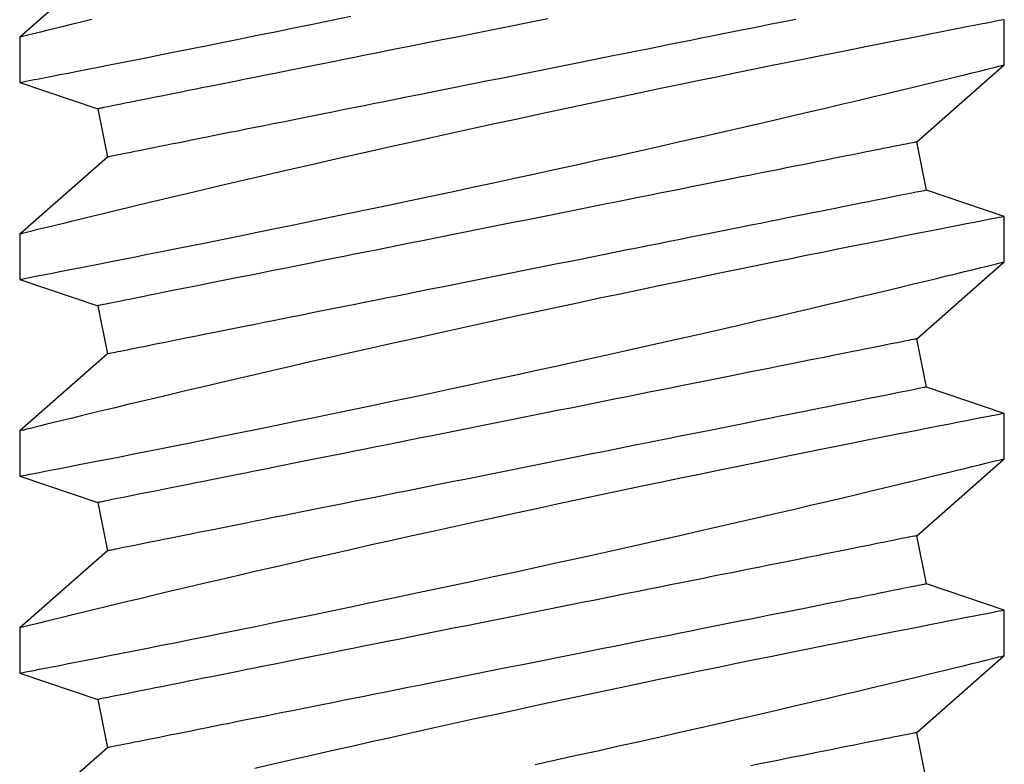
# Model space of a CAD drawing. Extents: x 391 to 989, y 176 to 293.
# Drawn here: x 755 to 756, y 208 to 208 of the extents above; entities that cross this region are included whole.
import ezdxf

# ---------------------------------------------------------------- set-up
doc = ezdxf.new("R2010")
doc.units = 0
doc.header["$MEASUREMENT"] = 0
doc.layers.add('Dimension', color=1, linetype='Continuous')
doc.layers.add('FASTENER(GFC)', color=6, linetype='Continuous')

# ---------------------------------------------------------------- blocks, each defined once
blk = doc.blocks.new('F103S')
at = {"layer": 'FASTENER(GFC)', "color": 6, "linetype": 'Continuous'}
for p, q in [((0.27714, 0.10289), (0.25756, 0.12517)), ((0.29612, 0.12517), (0.28941, 0.10535)), ((0.30763, 0.12517), (0.29612, 0.12517)), ((0.3272, 0.10289), (0.30763, 0.12517)), ((0.34618, 0.12517), (0.33948, 0.10535)), ((0.3577, 0.12517), (0.34619, 0.12517)), ((0.37727, 0.10289), (0.35769, 0.12517)), ((0.39625, 0.12517), (0.38955, 0.10535)), ((0.40776, 0.12517), (0.39626, 0.12517)), ((0.42734, 0.10289), (0.40776, 0.12517)), ((0.44632, 0.12517), (0.43962, 0.10535)), ((0.45783, 0.12517), (0.44632, 0.12517)), ((0.47741, 0.10289), (0.45783, 0.12517)), ((0.28941, 0.10535), (0.27714, 0.10289)), ((0.33948, 0.10535), (0.3272, 0.10289)), ((0.38955, 0.10535), (0.37727, 0.10289)), ((0.43962, 0.10535), (0.42734, 0.10289)), ((0.26872, -0.10535), (0.28099, -0.10289)), ((0.28099, -0.10289), (0.30057, -0.12517)), ((0.31878, -0.10535), (0.33106, -0.10289)), ((0.33106, -0.10289), (0.35064, -0.12517)), ((0.36885, -0.10535), (0.38113, -0.10289)), ((0.38113, -0.10289), (0.40071, -0.12517)), ((0.41892, -0.10535), (0.4312, -0.10289)), ((0.4312, -0.10289), (0.45077, -0.12517)), ((0.31208, -0.12517), (0.31878, -0.10535)), ((0.36215, -0.12517), (0.36885, -0.10535)), ((0.41222, -0.12517), (0.41892, -0.10535)), ((0.30056, -0.12517), (0.31207, -0.12517)), ((0.35063, -0.12517), (0.36214, -0.12517)), ((0.4007, -0.12517), (0.41221, -0.12517)), ((0.45077, -0.12517), (0.46228, -0.12517))]:
    blk.add_line(p, q, dxfattribs=at)
at = {"layer": 'FASTENER(GFC)', "color": 6, "linetype": 'Continuous', "flags": 128}
for points in [[(0.2729, -0.0059), (0.27405, -0.01118), (0.27521, -0.01643), (0.27639, -0.0218), (0.27758, -0.02714), (0.27876, -0.03242), (0.27993, -0.03764), (0.28107, -0.04268), (0.2822, -0.04766), (0.28331, -0.05254), (0.28441, -0.05734), (0.28552, -0.06216), (0.28661, -0.06688), (0.28768, -0.07147), (0.28872, -0.07592), (0.28969, -0.08007), (0.29064, -0.08408), (0.29156, -0.08795), (0.29244, -0.09166), (0.29331, -0.09531), (0.29414, -0.09879), (0.29493, -0.10207), (0.29568, -0.10516), (0.29634, -0.10791), (0.29697, -0.11047), (0.29754, -0.11284), (0.29807, -0.11501), (0.29857, -0.11703), (0.29901, -0.11885), (0.2994, -0.12044), (0.29974, -0.1218), (0.3, -0.12288), (0.30022, -0.12375), (0.30038, -0.12442), (0.3005, -0.12488), (0.30056, -0.12513), (0.30056, -0.12514)], [(0.31207, -0.12514), (0.31207, -0.12514), (0.31203, -0.12493), (0.31195, -0.1245), (0.31183, -0.12387), (0.31166, -0.12303), (0.31146, -0.12199), (0.31121, -0.12071), (0.31092, -0.11921), (0.31059, -0.1175), (0.31022, -0.11559), (0.30982, -0.11354), (0.30938, -0.11129), (0.30891, -0.10886), (0.3084, -0.10626), (0.30783, -0.1034), (0.30723, -0.10036), (0.3066, -0.09714), (0.30593, -0.09377), (0.30524, -0.09029), (0.30451, -0.08665), (0.30376, -0.08288), (0.30298, -0.07897), (0.30214, -0.07482), (0.30127, -0.07054), (0.30038, -0.06614), (0.29946, -0.06163), (0.29853, -0.05705), (0.29757, -0.05238), (0.29659, -0.04763), (0.29558, -0.0428), (0.29454, -0.03776), (0.29347, -0.03265), (0.29238, -0.02749), (0.29128, -0.02228), (0.29018, -0.01709), (0.28906, -0.01186), (0.28794, -0.00662), (0.2868, -0.00137), (0.28563, 0.00403), (0.28445, 0.00943), (0.28327, 0.01481), (0.2821, 0.02016), (0.28094, 0.02538), (0.27978, 0.03057), (0.27863, 0.0357), (0.27749, 0.04076), (0.27633, 0.0459), (0.27518, 0.05095), (0.27404, 0.05591), (0.27293, 0.06076), (0.27187, 0.06536)], [(0.29612, 0.12515), (0.29613, 0.12511), (0.29618, 0.12482), (0.29628, 0.12432), (0.29642, 0.12359), (0.2966, 0.12265), (0.29682, 0.12152), (0.29708, 0.1202), (0.29737, 0.11868), (0.29771, 0.11696), (0.29809, 0.11499), (0.29852, 0.11282), (0.29898, 0.11045), (0.29948, 0.10789), (0.30001, 0.10521), (0.30057, 0.10235), (0.30116, 0.09933), (0.30179, 0.09614), (0.30248, 0.0927), (0.30319, 0.0891), (0.30394, 0.08534), (0.30472, 0.08144), (0.30552, 0.07746), (0.30635, 0.07334), (0.30721, 0.06911), (0.30809, 0.06476), (0.30903, 0.06018), (0.30999, 0.0555), (0.31097, 0.05072), (0.31198, 0.04586), (0.31299, 0.04096), (0.31403, 0.03599), (0.31508, 0.03097), (0.31615, 0.02589), (0.31726, 0.02063), (0.31839, 0.01533), (0.31953, 0.01001), (0.32068, 0.00467), (0.32182, -0.00062), (0.32297, -0.0059), (0.32412, -0.01118), (0.32528, -0.01643), (0.32646, -0.0218), (0.32765, -0.02714), (0.32883, -0.03242), (0.33, -0.03764), (0.33114, -0.04268), (0.33226, -0.04766), (0.33338, -0.05254), (0.33448, -0.05734), (0.33559, -0.06216), (0.33668, -0.06688), (0.33775, -0.07147), (0.33879, -0.07592), (0.33976, -0.08007), (0.34071, -0.08408), (0.34163, -0.08795), (0.34251, -0.09166), (0.34338, -0.09531), (0.34421, -0.09879), (0.345, -0.10207), (0.34575, -0.10516), (0.34641, -0.10791), (0.34703, -0.11047), (0.34761, -0.11284), (0.34814, -0.11501), (0.34864, -0.11703), (0.34908, -0.11885), (0.34947, -0.12044), (0.34981, -0.1218), (0.35007, -0.12288), (0.35029, -0.12375), (0.35045, -0.12442), (0.35056, -0.12488), (0.35063, -0.12513), (0.35063, -0.12514)], [(0.36214, -0.12514), (0.36214, -0.12514), (0.3621, -0.12493), (0.36202, -0.1245), (0.3619, -0.12387), (0.36173, -0.12303), (0.36153, -0.12199), (0.36128, -0.12071), (0.36099, -0.11921), (0.36066, -0.1175), (0.36029, -0.11559), (0.35989, -0.11354), (0.35945, -0.11129), (0.35897, -0.10886), (0.35846, -0.10626), (0.3579, -0.1034), (0.3573, -0.10036), (0.35667, -0.09714), (0.356, -0.09377), (0.35531, -0.09029), (0.35458, -0.08665), (0.35383, -0.08288), (0.35304, -0.07897), (0.35221, -0.07482), (0.35134, -0.07054), (0.35045, -0.06614), (0.34953, -0.06163), (0.3486, -0.05705), (0.34764, -0.05238), (0.34665, -0.04763), (0.34565, -0.0428), (0.3446, -0.03776), (0.34353, -0.03265), (0.34245, -0.02749), (0.34135, -0.02228), (0.34025, -0.01709), (0.33913, -0.01186), (0.338, -0.00662), (0.33687, -0.00137), (0.3357, 0.00403), (0.33452, 0.00943), (0.33334, 0.01481), (0.33216, 0.02016), (0.33101, 0.02538), (0.32985, 0.03057), (0.3287, 0.0357), (0.32756, 0.04076), (0.3264, 0.0459), (0.32525, 0.05095), (0.32411, 0.05591), (0.323, 0.06076), (0.32193, 0.06536), (0.32089, 0.06985), (0.31987, 0.07421), (0.31888, 0.07844), (0.31789, 0.08265), (0.31693, 0.08671), (0.31601, 0.09061), (0.31512, 0.09433), (0.31431, 0.09771), (0.31354, 0.10092), (0.31281, 0.10395), (0.31212, 0.1068), (0.31145, 0.10955), (0.31084, 0.11208), (0.31027, 0.11441), (0.30975, 0.11652), (0.30931, 0.11831), (0.30892, 0.1199), (0.30858, 0.12128), (0.30829, 0.12246), (0.30805, 0.12345), (0.30786, 0.12422), (0.30773, 0.12477), (0.30765, 0.12508), (0.30763, 0.12516)], [(0.34619, 0.12515), (0.3462, 0.12511), (0.34625, 0.12482), (0.34635, 0.12432), (0.34649, 0.12359), (0.34667, 0.12265), (0.34689, 0.12152), (0.34715, 0.1202), (0.34744, 0.11868), (0.34778, 0.11696), (0.34816, 0.11499), (0.34858, 0.11282), (0.34905, 0.11045), (0.34955, 0.10789), (0.35007, 0.10521), (0.35064, 0.10235), (0.35123, 0.09933), (0.35186, 0.09614), (0.35254, 0.0927), (0.35326, 0.0891), (0.35401, 0.08534), (0.35479, 0.08144), (0.35559, 0.07746), (0.35642, 0.07334), (0.35728, 0.06911), (0.35816, 0.06476), (0.3591, 0.06018), (0.36006, 0.0555), (0.36104, 0.05072), (0.36204, 0.04586), (0.36306, 0.04096), (0.3641, 0.03599), (0.36515, 0.03097), (0.36622, 0.02589), (0.36733, 0.02063), (0.36846, 0.01533), (0.3696, 0.01001), (0.37075, 0.00467), (0.37189, -0.00062), (0.37304, -0.0059), (0.37419, -0.01118), (0.37534, -0.01643), (0.37653, -0.0218), (0.37772, -0.02714), (0.37889, -0.03242), (0.38007, -0.03764), (0.3812, -0.04268), (0.38233, -0.04766), (0.38345, -0.05254), (0.38454, -0.05734), (0.38566, -0.06216), (0.38675, -0.06688), (0.38782, -0.07147), (0.38886, -0.07592), (0.38983, -0.08007), (0.39078, -0.08408), (0.39169, -0.08795), (0.39258, -0.09166), (0.39345, -0.09531), (0.39428, -0.09879), (0.39507, -0.10207), (0.39582, -0.10516), (0.39648, -0.10791), (0.3971, -0.11047), (0.39768, -0.11284), (0.39821, -0.11501), (0.3987, -0.11703), (0.39915, -0.11885), (0.39954, -0.12044), (0.39987, -0.1218), (0.40014, -0.12288), (0.40036, -0.12375), (0.40052, -0.12442), (0.40063, -0.12488), (0.40069, -0.12513), (0.4007, -0.12514)], [(0.41221, -0.12514), (0.41221, -0.12514), (0.41217, -0.12493), (0.41209, -0.1245), (0.41196, -0.12387), (0.4118, -0.12303), (0.4116, -0.12199), (0.41135, -0.12071), (0.41106, -0.11921), (0.41073, -0.1175), (0.41036, -0.11559), (0.40996, -0.11354), (0.40952, -0.11129), (0.40904, -0.10886), (0.40853, -0.10626), (0.40797, -0.1034), (0.40737, -0.10036), (0.40674, -0.09714), (0.40607, -0.09377), (0.40538, -0.09029), (0.40465, -0.08665), (0.4039, -0.08288), (0.40311, -0.07897), (0.40228, -0.07482), (0.40141, -0.07054), (0.40052, -0.06614), (0.3996, -0.06163), (0.39866, -0.05705), (0.3977, -0.05238), (0.39672, -0.04763), (0.39572, -0.0428), (0.39467, -0.03776), (0.3936, -0.03265), (0.39252, -0.02749), (0.39142, -0.02228), (0.39031, -0.01709), (0.3892, -0.01186), (0.38807, -0.00662), (0.38694, -0.00137), (0.38577, 0.00403), (0.38459, 0.00943), (0.38341, 0.01481), (0.38223, 0.02016), (0.38107, 0.02538), (0.37992, 0.03057), (0.37877, 0.0357), (0.37763, 0.04076), (0.37647, 0.0459), (0.37532, 0.05095), (0.37418, 0.05591), (0.37307, 0.06076), (0.372, 0.06536), (0.37096, 0.06985), (0.36994, 0.07421), (0.36895, 0.07844), (0.36796, 0.08265), (0.367, 0.08671), (0.36607, 0.09061), (0.36519, 0.09433), (0.36438, 0.09771), (0.36361, 0.10092), (0.36288, 0.10395), (0.36219, 0.1068), (0.36152, 0.10955), (0.3609, 0.11208), (0.36034, 0.11441), (0.35982, 0.11652), (0.35938, 0.11831), (0.35899, 0.1199), (0.35865, 0.12128), (0.35836, 0.12246), (0.35812, 0.12345), (0.35793, 0.12422), (0.35779, 0.12477), (0.35772, 0.12508), (0.3577, 0.12516)], [(0.39626, 0.12515), (0.39627, 0.12511), (0.39632, 0.12482), (0.39642, 0.12432), (0.39656, 0.12359), (0.39674, 0.12265), (0.39696, 0.12152), (0.39722, 0.1202), (0.39751, 0.11868), (0.39785, 0.11696), (0.39823, 0.11499), (0.39865, 0.11282), (0.39911, 0.11045), (0.39962, 0.10789), (0.40014, 0.10521), (0.4007, 0.10235), (0.4013, 0.09933), (0.40193, 0.09614), (0.40261, 0.0927), (0.40333, 0.0891), (0.40408, 0.08534), (0.40486, 0.08144), (0.40566, 0.07746), (0.40649, 0.07334), (0.40735, 0.06911), (0.40823, 0.06476), (0.40916, 0.06018), (0.41012, 0.0555), (0.41111, 0.05072), (0.41211, 0.04586), (0.41313, 0.04096), (0.41417, 0.03599), (0.41522, 0.03097), (0.41629, 0.02589), (0.4174, 0.02063), (0.41853, 0.01533), (0.41967, 0.01001), (0.42082, 0.00467), (0.42196, -0.00062), (0.42311, -0.0059), (0.42426, -0.01118), (0.42541, -0.01643), (0.4266, -0.0218), (0.42778, -0.02714), (0.42896, -0.03242), (0.43014, -0.03764), (0.43127, -0.04268), (0.4324, -0.04766), (0.43352, -0.05254), (0.43461, -0.05734), (0.43573, -0.06216), (0.43682, -0.06688), (0.43788, -0.07147), (0.43893, -0.07592), (0.4399, -0.08007), (0.44085, -0.08408), (0.44176, -0.08795), (0.44264, -0.09166), (0.44352, -0.09531), (0.44435, -0.09879), (0.44514, -0.10207), (0.44588, -0.10516), (0.44655, -0.10791), (0.44717, -0.11047), (0.44775, -0.11284), (0.44828, -0.11501), (0.44877, -0.11703), (0.44922, -0.11885), (0.44961, -0.12044), (0.44994, -0.1218), (0.45021, -0.12288), (0.45042, -0.12375), (0.45059, -0.12442), (0.4507, -0.12488), (0.45076, -0.12513), (0.45077, -0.12514)], [(0.46228, -0.12514), (0.46228, -0.12514), (0.46224, -0.12493), (0.46215, -0.1245), (0.46203, -0.12387), (0.46187, -0.12303), (0.46167, -0.12199), (0.46142, -0.12071), (0.46113, -0.11921), (0.4608, -0.1175), (0.46043, -0.11559), (0.46002, -0.11354), (0.45959, -0.11129), (0.45911, -0.10886), (0.4586, -0.10626), (0.45804, -0.1034), (0.45744, -0.10036), (0.4568, -0.09714), (0.45614, -0.09377), (0.45544, -0.09029), (0.45472, -0.08665), (0.45397, -0.08288), (0.45318, -0.07897), (0.45235, -0.07482), (0.45148, -0.07054), (0.45059, -0.06614), (0.44967, -0.06163), (0.44873, -0.05705), (0.44777, -0.05238), (0.44679, -0.04763), (0.44579, -0.0428), (0.44474, -0.03776), (0.44367, -0.03265), (0.44259, -0.02749), (0.44149, -0.02228), (0.44038, -0.01709), (0.43927, -0.01186), (0.43814, -0.00662), (0.43701, -0.00137), (0.43584, 0.00403), (0.43466, 0.00943), (0.43348, 0.01481), (0.4323, 0.02016), (0.43114, 0.02538), (0.42999, 0.03057), (0.42884, 0.0357), (0.4277, 0.04076), (0.42654, 0.0459), (0.42539, 0.05095), (0.42425, 0.05591), (0.42313, 0.06076), (0.42207, 0.06536), (0.42103, 0.06985), (0.42001, 0.07421), (0.41902, 0.07844), (0.41803, 0.08265), (0.41707, 0.08671), (0.41614, 0.09061), (0.41526, 0.09433), (0.41445, 0.09771), (0.41368, 0.10092), (0.41294, 0.10395), (0.41225, 0.1068), (0.41159, 0.10955), (0.41097, 0.11208), (0.4104, 0.11441), (0.40989, 0.11652), (0.40945, 0.11831), (0.40906, 0.1199), (0.40872, 0.12128), (0.40843, 0.12246), (0.40819, 0.12345), (0.408, 0.12422), (0.40786, 0.12477), (0.40778, 0.12508), (0.40776, 0.12516)], [(0.44632, 0.12515), (0.44633, 0.12511), (0.44639, 0.12482), (0.44649, 0.12432), (0.44663, 0.12359), (0.44681, 0.12265), (0.44703, 0.12152), (0.44728, 0.1202), (0.44758, 0.11868), (0.44791, 0.11696), (0.4483, 0.11499), (0.44872, 0.11282), (0.44918, 0.11045), (0.44968, 0.10789), (0.45021, 0.10521), (0.45077, 0.10235), (0.45137, 0.09933), (0.452, 0.09614), (0.45268, 0.0927), (0.4534, 0.0891), (0.45415, 0.08534), (0.45493, 0.08144), (0.45573, 0.07746), (0.45656, 0.07334), (0.45742, 0.06911), (0.4583, 0.06476), (0.45923, 0.06018), (0.46019, 0.0555), (0.46118, 0.05072), (0.46218, 0.04586), (0.4632, 0.04096)], [(0.46232, 0.1068), (0.46166, 0.10955), (0.46104, 0.11208), (0.46047, 0.11441), (0.45996, 0.11652), (0.45952, 0.11831), (0.45913, 0.1199), (0.45879, 0.12128), (0.4585, 0.12246), (0.45826, 0.12345), (0.45807, 0.12422), (0.45793, 0.12477), (0.45785, 0.12508), (0.45783, 0.12516)], [(0.28099, -0.10289), (0.28098, -0.10285), (0.28096, -0.10273), (0.28091, -0.10252), (0.28086, -0.10223), (0.28078, -0.10185), (0.28069, -0.1014), (0.28058, -0.10086), (0.28046, -0.10024), (0.28032, -0.09953), (0.28016, -0.09875), (0.27999, -0.09789), (0.2798, -0.09695), (0.2796, -0.09592), (0.27938, -0.09483), (0.27914, -0.09365), (0.27889, -0.0924), (0.27863, -0.09107), (0.27835, -0.08967), (0.27805, -0.0882), (0.27774, -0.08665), (0.27742, -0.08504), (0.27708, -0.08335), (0.27673, -0.0816), (0.27637, -0.07978), (0.27599, -0.0779), (0.2756, -0.07595), (0.2752, -0.07394), (0.27479, -0.07187), (0.27436, -0.06975), (0.27392, -0.06756), (0.27348, -0.06532), (0.27302, -0.06303), (0.27255, -0.06069)], [(0.33106, -0.10289), (0.33105, -0.10285), (0.33103, -0.10273), (0.33098, -0.10252), (0.33093, -0.10223), (0.33085, -0.10185), (0.33076, -0.1014), (0.33065, -0.10086), (0.33053, -0.10024), (0.33039, -0.09953), (0.33023, -0.09875), (0.33006, -0.09789), (0.32987, -0.09695), (0.32966, -0.09592), (0.32944, -0.09483), (0.32921, -0.09365), (0.32896, -0.0924), (0.32869, -0.09107), (0.32841, -0.08967), (0.32812, -0.0882), (0.32781, -0.08665), (0.32749, -0.08504), (0.32715, -0.08335), (0.3268, -0.0816), (0.32644, -0.07978), (0.32606, -0.0779), (0.32567, -0.07595), (0.32527, -0.07394), (0.32485, -0.07187), (0.32443, -0.06975), (0.32399, -0.06756), (0.32354, -0.06532), (0.32309, -0.06303), (0.32262, -0.06069), (0.32214, -0.05829), (0.32165, -0.05585), (0.32115, -0.05336), (0.32065, -0.05083), (0.32013, -0.04826), (0.31961, -0.04565), (0.31908, -0.043), (0.31854, -0.04031), (0.318, -0.03759), (0.31745, -0.03484), (0.31689, -0.03207), (0.31633, -0.02926), (0.31577, -0.02643), (0.3152, -0.02358), (0.31462, -0.02071), (0.31404, -0.01782), (0.31346, -0.01492), (0.31288, -0.012), (0.31229, -0.00907), (0.31171, -0.00613), (0.31112, -0.00319), (0.31053, -0.00025), (0.30994, 0.0027), (0.30935, 0.00565), (0.30876, 0.00859), (0.30817, 0.01152), (0.30759, 0.01445), (0.30701, 0.01737), (0.30642, 0.02027), (0.30585, 0.02316), (0.30527, 0.02603), (0.3047, 0.02889), (0.30414, 0.03172), (0.30358, 0.03452), (0.30302, 0.0373), (0.30247, 0.04005), (0.30193, 0.04277), (0.30139, 0.04545), (0.30086, 0.0481), (0.30034, 0.05071), (0.29982, 0.05329), (0.29932, 0.05582), (0.29882, 0.05831), (0.29833, 0.06075), (0.29785, 0.06314), (0.29738, 0.06548), (0.29692, 0.06778), (0.29648, 0.07002), (0.29604, 0.0722), (0.29561, 0.07433), (0.2952, 0.0764), (0.2948, 0.07841), (0.29441, 0.08035), (0.29403, 0.08224), (0.29367, 0.08406), (0.29332, 0.08581), (0.29298, 0.08749), (0.29266, 0.08911), (0.29235, 0.09065), (0.29205, 0.09213), (0.29177, 0.09353), (0.29151, 0.09485), (0.29126, 0.0961), (0.29102, 0.09728), (0.2908, 0.09838), (0.2906, 0.0994), (0.29041, 0.10034), (0.29024, 0.10121), (0.29008, 0.10199), (0.28994, 0.10269), (0.28982, 0.10331), (0.28971, 0.10385), (0.28962, 0.10431), (0.28954, 0.10468), (0.28949, 0.10497), (0.28944, 0.10518), (0.28942, 0.10531), (0.28941, 0.10535), (0.28941, 0.10535)], [(0.38113, -0.10289), (0.38112, -0.10285), (0.38109, -0.10273), (0.38105, -0.10252), (0.38099, -0.10223), (0.38092, -0.10185), (0.38083, -0.1014), (0.38072, -0.10086), (0.3806, -0.10024), (0.38045, -0.09953), (0.3803, -0.09875), (0.38013, -0.09789), (0.37994, -0.09695), (0.37973, -0.09592), (0.37951, -0.09483), (0.37928, -0.09365), (0.37903, -0.0924), (0.37876, -0.09107), (0.37848, -0.08967), (0.37819, -0.0882), (0.37788, -0.08665), (0.37756, -0.08504), (0.37722, -0.08335), (0.37687, -0.0816), (0.3765, -0.07978), (0.37613, -0.0779), (0.37574, -0.07595), (0.37534, -0.07394), (0.37492, -0.07187), (0.3745, -0.06975), (0.37406, -0.06756), (0.37361, -0.06532), (0.37315, -0.06303), (0.37269, -0.06069), (0.37221, -0.05829), (0.37172, -0.05585), (0.37122, -0.05336), (0.37071, -0.05083), (0.3702, -0.04826), (0.36968, -0.04565), (0.36915, -0.043), (0.36861, -0.04031), (0.36807, -0.03759), (0.36752, -0.03484), (0.36696, -0.03207), (0.3664, -0.02926), (0.36583, -0.02643), (0.36526, -0.02358), (0.36469, -0.02071), (0.36411, -0.01782), (0.36353, -0.01492), (0.36295, -0.012), (0.36236, -0.00907), (0.36177, -0.00613), (0.36119, -0.00319), (0.3606, -0.00025), (0.36001, 0.0027), (0.35942, 0.00565), (0.35883, 0.00859), (0.35824, 0.01152), (0.35766, 0.01445), (0.35707, 0.01737), (0.35649, 0.02027), (0.35592, 0.02316), (0.35534, 0.02603), (0.35477, 0.02889), (0.3542, 0.03172), (0.35364, 0.03452), (0.35309, 0.0373), (0.35254, 0.04005), (0.35199, 0.04277), (0.35146, 0.04545), (0.35093, 0.0481), (0.35041, 0.05071), (0.34989, 0.05329), (0.34938, 0.05582), (0.34889, 0.05831), (0.3484, 0.06075), (0.34792, 0.06314), (0.34745, 0.06548), (0.34699, 0.06778), (0.34654, 0.07002), (0.34611, 0.0722), (0.34568, 0.07433), (0.34527, 0.0764), (0.34487, 0.07841), (0.34448, 0.08035), (0.3441, 0.08224), (0.34374, 0.08406), (0.34339, 0.08581), (0.34305, 0.08749), (0.34273, 0.08911), (0.34242, 0.09065), (0.34212, 0.09213), (0.34184, 0.09353), (0.34158, 0.09485), (0.34133, 0.0961), (0.34109, 0.09728), (0.34087, 0.09838), (0.34067, 0.0994), (0.34048, 0.10034), (0.34031, 0.10121), (0.34015, 0.10199), (0.34001, 0.10269), (0.33989, 0.10331), (0.33978, 0.10385), (0.33969, 0.10431), (0.33961, 0.10468), (0.33955, 0.10497), (0.33951, 0.10518), (0.33949, 0.10531), (0.33948, 0.10535), (0.33948, 0.10535)], [(0.4312, -0.10289), (0.43119, -0.10285), (0.43116, -0.10273), (0.43112, -0.10252), (0.43106, -0.10223), (0.43099, -0.10185), (0.4309, -0.1014), (0.43079, -0.10086), (0.43066, -0.10024), (0.43052, -0.09953), (0.43037, -0.09875), (0.43019, -0.09789), (0.43001, -0.09695), (0.4298, -0.09592), (0.42958, -0.09483), (0.42935, -0.09365), (0.4291, -0.0924), (0.42883, -0.09107), (0.42855, -0.08967), (0.42826, -0.0882), (0.42795, -0.08665), (0.42762, -0.08504), (0.42729, -0.08335), (0.42694, -0.0816), (0.42657, -0.07978), (0.4262, -0.0779), (0.42581, -0.07595), (0.42541, -0.07394), (0.42499, -0.07187), (0.42457, -0.06975), (0.42413, -0.06756), (0.42368, -0.06532), (0.42322, -0.06303), (0.42275, -0.06069), (0.42228, -0.05829), (0.42179, -0.05585), (0.42129, -0.05336), (0.42078, -0.05083), (0.42027, -0.04826), (0.41975, -0.04565), (0.41922, -0.043), (0.41868, -0.04031), (0.41814, -0.03759), (0.41759, -0.03484), (0.41703, -0.03207), (0.41647, -0.02926), (0.4159, -0.02643), (0.41533, -0.02358), (0.41476, -0.02071), (0.41418, -0.01782), (0.4136, -0.01492), (0.41302, -0.012), (0.41243, -0.00907), (0.41184, -0.00613), (0.41125, -0.00319), (0.41067, -0.00025), (0.41008, 0.0027), (0.40949, 0.00565), (0.4089, 0.00859), (0.40831, 0.01152), (0.40773, 0.01445), (0.40714, 0.01737), (0.40656, 0.02027), (0.40598, 0.02316), (0.40541, 0.02603), (0.40484, 0.02889), (0.40427, 0.03172), (0.40371, 0.03452), (0.40316, 0.0373), (0.40261, 0.04005), (0.40206, 0.04277), (0.40153, 0.04545), (0.401, 0.0481), (0.40047, 0.05071), (0.39996, 0.05329), (0.39945, 0.05582), (0.39896, 0.05831), (0.39847, 0.06075), (0.39799, 0.06314), (0.39752, 0.06548), (0.39706, 0.06778), (0.39661, 0.07002), (0.39618, 0.0722), (0.39575, 0.07433), (0.39534, 0.0764), (0.39494, 0.07841), (0.39455, 0.08035), (0.39417, 0.08224), (0.39381, 0.08406), (0.39346, 0.08581), (0.39312, 0.08749), (0.3928, 0.08911), (0.39249, 0.09065), (0.39219, 0.09213), (0.39191, 0.09353), (0.39165, 0.09485), (0.3914, 0.0961), (0.39116, 0.09728), (0.39094, 0.09838), (0.39074, 0.0994), (0.39055, 0.10034), (0.39038, 0.10121), (0.39022, 0.10199), (0.39008, 0.10269), (0.38995, 0.10331), (0.38985, 0.10385), (0.38976, 0.10431), (0.38968, 0.10468), (0.38962, 0.10497), (0.38958, 0.10518), (0.38956, 0.10531), (0.38955, 0.10535), (0.38955, 0.10535)], [(0.4625, -0.00907), (0.46191, -0.00613), (0.46132, -0.00319), (0.46073, -0.00025), (0.46014, 0.0027), (0.45956, 0.00565), (0.45897, 0.00859), (0.45838, 0.01152), (0.45779, 0.01445), (0.45721, 0.01737), (0.45663, 0.02027), (0.45605, 0.02316), (0.45548, 0.02603), (0.45491, 0.02889), (0.45434, 0.03172), (0.45378, 0.03452), (0.45323, 0.0373), (0.45268, 0.04005), (0.45213, 0.04277), (0.45159, 0.04545), (0.45106, 0.0481), (0.45054, 0.05071), (0.45003, 0.05329), (0.44952, 0.05582), (0.44902, 0.05831), (0.44854, 0.06075), (0.44806, 0.06314), (0.44759, 0.06548), (0.44713, 0.06778), (0.44668, 0.07002), (0.44624, 0.0722), (0.44582, 0.07433), (0.44541, 0.0764), (0.445, 0.07841), (0.44461, 0.08035), (0.44424, 0.08224), (0.44387, 0.08406), (0.44352, 0.08581), (0.44319, 0.08749), (0.44286, 0.08911), (0.44255, 0.09065), (0.44226, 0.09213), (0.44198, 0.09353), (0.44171, 0.09485), (0.44146, 0.0961), (0.44123, 0.09728), (0.44101, 0.09838), (0.4408, 0.0994), (0.44062, 0.10034), (0.44044, 0.10121), (0.44029, 0.10199), (0.44015, 0.10269), (0.44002, 0.10331), (0.43991, 0.10385), (0.43982, 0.10431), (0.43975, 0.10468), (0.43969, 0.10497), (0.43965, 0.10518), (0.43962, 0.10531), (0.43962, 0.10535), (0.43962, 0.10535)], [(0.31878, -0.10535), (0.31878, -0.10531), (0.31875, -0.10518), (0.31871, -0.10497), (0.31865, -0.10468), (0.31858, -0.10431), (0.31848, -0.10385), (0.31838, -0.10331), (0.31825, -0.10269), (0.31811, -0.10199), (0.31796, -0.10121), (0.31778, -0.10034), (0.31759, -0.0994), (0.31739, -0.09838), (0.31717, -0.09728), (0.31694, -0.0961), (0.31669, -0.09485), (0.31642, -0.09353), (0.31614, -0.09213), (0.31585, -0.09065), (0.31554, -0.08911), (0.31521, -0.08749), (0.31488, -0.08581), (0.31453, -0.08406), (0.31416, -0.08224), (0.31379, -0.08035), (0.3134, -0.07841), (0.31299, -0.0764), (0.31258, -0.07433), (0.31216, -0.0722), (0.31172, -0.07002), (0.31127, -0.06778), (0.31081, -0.06548), (0.31034, -0.06314), (0.30986, -0.06075), (0.30938, -0.05831), (0.30888, -0.05582), (0.30837, -0.05329), (0.30786, -0.05071), (0.30734, -0.0481), (0.30681, -0.04545), (0.30627, -0.04277), (0.30572, -0.04005), (0.30517, -0.0373), (0.30462, -0.03452), (0.30406, -0.03172), (0.30349, -0.02889), (0.30292, -0.02603), (0.30235, -0.02316), (0.30177, -0.02027), (0.30119, -0.01737), (0.30061, -0.01445), (0.30002, -0.01152), (0.29943, -0.00859), (0.29884, -0.00565), (0.29825, -0.0027), (0.29767, 0.00025), (0.29708, 0.00319), (0.29649, 0.00613), (0.2959, 0.00907), (0.29532, 0.012), (0.29473, 0.01492), (0.29415, 0.01782), (0.29357, 0.02071), (0.293, 0.02358), (0.29243, 0.02643), (0.29186, 0.02926), (0.2913, 0.03207), (0.29075, 0.03484), (0.2902, 0.03759), (0.28965, 0.04031), (0.28912, 0.043), (0.28859, 0.04565), (0.28806, 0.04826), (0.28755, 0.05083), (0.28704, 0.05336), (0.28654, 0.05585), (0.28606, 0.05829), (0.28558, 0.06069), (0.28511, 0.06303), (0.28465, 0.06532), (0.2842, 0.06756), (0.28377, 0.06975), (0.28334, 0.07187), (0.28293, 0.07394), (0.28252, 0.07595), (0.28214, 0.0779), (0.28176, 0.07978), (0.28139, 0.0816), (0.28104, 0.08335), (0.28071, 0.08504), (0.28038, 0.08665), (0.28008, 0.0882), (0.27978, 0.08967), (0.2795, 0.09107), (0.27924, 0.0924), (0.27898, 0.09365), (0.27875, 0.09483), (0.27853, 0.09592), (0.27833, 0.09695), (0.27814, 0.09789), (0.27796, 0.09875), (0.27781, 0.09953), (0.27767, 0.10024), (0.27754, 0.10086), (0.27744, 0.1014), (0.27734, 0.10185), (0.27727, 0.10223), (0.27721, 0.10252), (0.27717, 0.10273), (0.27714, 0.10285), (0.27714, 0.10289), (0.27714, 0.10289)], [(0.36885, -0.10535), (0.36884, -0.10531), (0.36882, -0.10518), (0.36878, -0.10497), (0.36872, -0.10468), (0.36864, -0.10431), (0.36855, -0.10385), (0.36845, -0.10331), (0.36832, -0.10269), (0.36818, -0.10199), (0.36802, -0.10121), (0.36785, -0.10034), (0.36766, -0.0994), (0.36746, -0.09838), (0.36724, -0.09728), (0.367, -0.0961), (0.36675, -0.09485), (0.36649, -0.09353), (0.36621, -0.09213), (0.36591, -0.09065), (0.3656, -0.08911), (0.36528, -0.08749), (0.36494, -0.08581), (0.36459, -0.08406), (0.36423, -0.08224), (0.36385, -0.08035), (0.36346, -0.07841), (0.36306, -0.0764), (0.36265, -0.07433), (0.36222, -0.0722), (0.36179, -0.07002), (0.36134, -0.06778), (0.36088, -0.06548), (0.36041, -0.06314), (0.35993, -0.06075), (0.35944, -0.05831), (0.35895, -0.05582), (0.35844, -0.05329), (0.35793, -0.05071), (0.3574, -0.0481), (0.35687, -0.04545), (0.35634, -0.04277), (0.35579, -0.04005), (0.35524, -0.0373), (0.35469, -0.03452), (0.35413, -0.03172), (0.35356, -0.02889), (0.35299, -0.02603), (0.35242, -0.02316), (0.35184, -0.02027), (0.35126, -0.01737), (0.35067, -0.01445), (0.35009, -0.01152), (0.3495, -0.00859), (0.34891, -0.00565), (0.34832, -0.0027), (0.34773, 0.00025), (0.34714, 0.00319), (0.34656, 0.00613), (0.34597, 0.00907), (0.34538, 0.012), (0.3448, 0.01492), (0.34422, 0.01782), (0.34364, 0.02071), (0.34307, 0.02358), (0.3425, 0.02643), (0.34193, 0.02926), (0.34137, 0.03207), (0.34081, 0.03484), (0.34026, 0.03759), (0.33972, 0.04031), (0.33918, 0.043), (0.33865, 0.04565), (0.33813, 0.04826), (0.33762, 0.05083), (0.33711, 0.05336), (0.33661, 0.05585), (0.33612, 0.05829), (0.33565, 0.06069), (0.33518, 0.06303), (0.33472, 0.06532), (0.33427, 0.06756), (0.33383, 0.06975), (0.33341, 0.07187), (0.33299, 0.07394), (0.33259, 0.07595), (0.3322, 0.0779), (0.33183, 0.07978), (0.33146, 0.0816), (0.33111, 0.08335), (0.33078, 0.08504), (0.33045, 0.08665), (0.33014, 0.0882), (0.32985, 0.08967), (0.32957, 0.09107), (0.3293, 0.0924), (0.32905, 0.09365), (0.32882, 0.09483), (0.3286, 0.09592), (0.32839, 0.09695), (0.32821, 0.09789), (0.32803, 0.09875), (0.32788, 0.09953), (0.32774, 0.10024), (0.32761, 0.10086), (0.3275, 0.1014), (0.32741, 0.10185), (0.32734, 0.10223), (0.32728, 0.10252), (0.32724, 0.10273), (0.32721, 0.10285), (0.3272, 0.10289), (0.3272, 0.10289)], [(0.41892, -0.10535), (0.41891, -0.10531), (0.41889, -0.10518), (0.41885, -0.10497), (0.41879, -0.10468), (0.41871, -0.10431), (0.41862, -0.10385), (0.41851, -0.10331), (0.41839, -0.10269), (0.41825, -0.10199), (0.41809, -0.10121), (0.41792, -0.10034), (0.41773, -0.0994), (0.41753, -0.09838), (0.41731, -0.09728), (0.41707, -0.0961), (0.41682, -0.09485), (0.41656, -0.09353), (0.41628, -0.09213), (0.41598, -0.09065), (0.41567, -0.08911), (0.41535, -0.08749), (0.41501, -0.08581), (0.41466, -0.08406), (0.4143, -0.08224), (0.41392, -0.08035), (0.41353, -0.07841), (0.41313, -0.0764), (0.41272, -0.07433), (0.41229, -0.0722), (0.41186, -0.07002), (0.41141, -0.06778), (0.41095, -0.06548), (0.41048, -0.06314), (0.41, -0.06075), (0.40951, -0.05831), (0.40902, -0.05582), (0.40851, -0.05329), (0.40799, -0.05071), (0.40747, -0.0481), (0.40694, -0.04545), (0.40641, -0.04277), (0.40586, -0.04005), (0.40531, -0.0373), (0.40476, -0.03452), (0.40419, -0.03172), (0.40363, -0.02889), (0.40306, -0.02603), (0.40248, -0.02316), (0.40191, -0.02027), (0.40133, -0.01737), (0.40074, -0.01445), (0.40016, -0.01152), (0.39957, -0.00859), (0.39898, -0.00565), (0.39839, -0.0027), (0.3978, 0.00025), (0.39721, 0.00319), (0.39662, 0.00613), (0.39604, 0.00907), (0.39545, 0.012), (0.39487, 0.01492), (0.39429, 0.01782), (0.39371, 0.02071), (0.39314, 0.02358), (0.39257, 0.02643), (0.392, 0.02926), (0.39144, 0.03207), (0.39088, 0.03484), (0.39033, 0.03759), (0.38979, 0.04031), (0.38925, 0.043), (0.38872, 0.04565), (0.3882, 0.04826), (0.38769, 0.05083), (0.38718, 0.05336), (0.38668, 0.05585), (0.38619, 0.05829), (0.38571, 0.06069), (0.38525, 0.06303), (0.38479, 0.06532), (0.38434, 0.06756), (0.3839, 0.06975), (0.38348, 0.07187), (0.38306, 0.07394), (0.38266, 0.07595), (0.38227, 0.0779), (0.3819, 0.07978), (0.38153, 0.0816), (0.38118, 0.08335), (0.38084, 0.08504), (0.38052, 0.08665), (0.38021, 0.0882), (0.37992, 0.08967), (0.37964, 0.09107), (0.37937, 0.0924), (0.37912, 0.09365), (0.37889, 0.09483), (0.37867, 0.09592), (0.37846, 0.09695), (0.37827, 0.09789), (0.3781, 0.09875), (0.37794, 0.09953), (0.3778, 0.10024), (0.37768, 0.10086), (0.37757, 0.1014), (0.37748, 0.10185), (0.37741, 0.10223), (0.37735, 0.10252), (0.37731, 0.10273), (0.37728, 0.10285), (0.37727, 0.10289), (0.37727, 0.10289)], [(0.46236, -0.0722), (0.46192, -0.07002), (0.46148, -0.06778), (0.46102, -0.06548), (0.46055, -0.06314), (0.46007, -0.06075), (0.45958, -0.05831), (0.45908, -0.05582), (0.45858, -0.05329), (0.45806, -0.05071), (0.45754, -0.0481), (0.45701, -0.04545), (0.45647, -0.04277), (0.45593, -0.04005), (0.45538, -0.0373), (0.45482, -0.03452), (0.45426, -0.03172), (0.4537, -0.02889), (0.45313, -0.02603), (0.45255, -0.02316), (0.45197, -0.02027), (0.45139, -0.01737), (0.45081, -0.01445), (0.45022, -0.01152), (0.44964, -0.00859), (0.44905, -0.00565), (0.44846, -0.0027), (0.44787, 0.00025), (0.44728, 0.00319), (0.44669, 0.00613), (0.44611, 0.00907), (0.44552, 0.012), (0.44494, 0.01492), (0.44436, 0.01782), (0.44378, 0.02071), (0.4432, 0.02358), (0.44263, 0.02643), (0.44207, 0.02926), (0.44151, 0.03207), (0.44095, 0.03484), (0.4404, 0.03759), (0.43986, 0.04031), (0.43932, 0.043), (0.43879, 0.04565), (0.43827, 0.04826), (0.43775, 0.05083), (0.43725, 0.05336), (0.43675, 0.05585), (0.43626, 0.05829), (0.43578, 0.06069), (0.43531, 0.06303), (0.43486, 0.06532), (0.43441, 0.06756), (0.43397, 0.06975), (0.43355, 0.07187), (0.43313, 0.07394), (0.43273, 0.07595), (0.43234, 0.0779), (0.43196, 0.07978), (0.4316, 0.0816), (0.43125, 0.08335), (0.43091, 0.08504), (0.43059, 0.08665), (0.43028, 0.0882), (0.42999, 0.08967), (0.42971, 0.09107), (0.42944, 0.0924), (0.42919, 0.09365), (0.42895, 0.09483), (0.42874, 0.09592), (0.42853, 0.09695), (0.42834, 0.09789), (0.42817, 0.09875), (0.42801, 0.09953), (0.42787, 0.10024), (0.42775, 0.10086), (0.42764, 0.1014), (0.42755, 0.10185), (0.42747, 0.10223), (0.42742, 0.10252), (0.42737, 0.10273), (0.42735, 0.10285), (0.42734, 0.10289), (0.42734, 0.10289)]]:
    blk.add_lwpolyline(points, dxfattribs=at)

msp = doc.modelspace()

# ---------------------------------------------------------------- block references
at = {"layer": 'Dimension', "rotation": 90.00000000000001}
msp.add_blockref('F103S', (755.426, 207.34685), dxfattribs=at)

doc.saveas('drawing.dxf')
